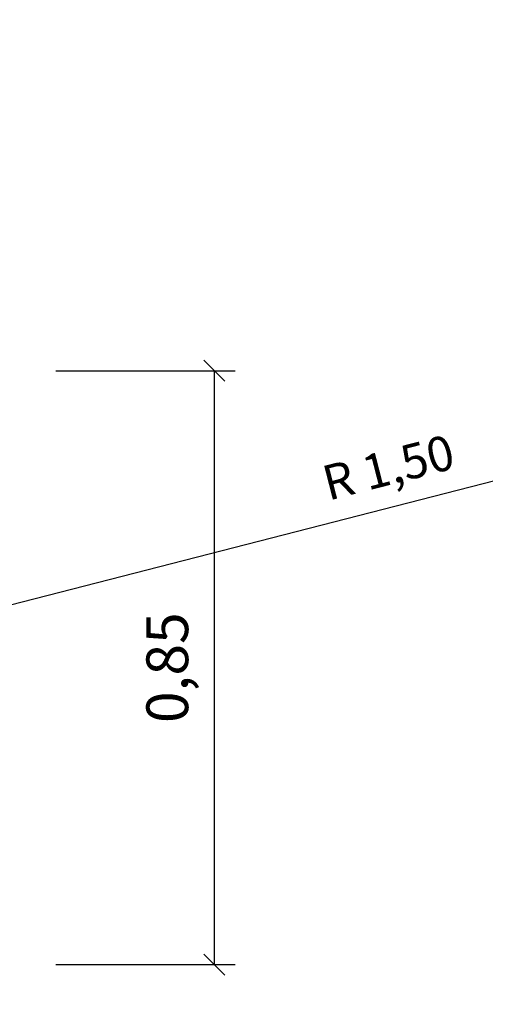
# Model space of a CAD drawing. Extents: x 0 to 5940, y 0 to 4200.
# Drawn here: x 3606 to 4274, y 1681 to 3095 of the extents above; entities that cross this region are included whole.
import ezdxf
from ezdxf.enums import TextEntityAlignment as Align

# ---------------------------------------------------------------- set-up
doc = ezdxf.new("R2010")
doc.units = 0
doc.linetypes.add('DASHED', pattern=[19.05, 12.7, -6.35])
doc.layers.add('1', color=7, linetype='Continuous')
doc.layers.add('STAB', color=7, linetype='Continuous')
doc.styles.add('ARIAL', font='arial.ttf')

# ---------------------------------------------------------------- blocks, each defined once
blk = doc.blocks.new('SLASH')
at = {"color": 0, "linetype": 'Continuous'}
blk.add_line((-12.7, -12.7), (12.7, 12.7), dxfattribs=at)

msp = doc.modelspace()

# ---------------------------------------------------------------- linework, layer by layer
at = {"layer": '1', "color": 7, "linetype": 'Continuous'}
for p, q in [((3657.6, 2590.8), (3915, 2590.8)), ((3885, 2590.8), (3885, 1737.8)), ((3422.5, 2210.8), (4875.2, 2584.2)), ((3657.6, 1737.8), (3915, 1737.8))]:
    msp.add_line(p, q, dxfattribs=at)
at = {"layer": 'STAB', "color": 5, "linetype": 'DASHED'}
msp.add_lwpolyline([(3422.5, 707.8), (2757.5, 707.8, -0.998699), (2757.5, 3710.8), (3422.5, 3710.8, -1), (3422.5, 710.8)], format="xyb", dxfattribs=at)

# ---------------------------------------------------------------- block references
at = {"layer": '1', "color": 7, "linetype": 'Continuous', "xscale": 1.181102362204724, "yscale": 1.181102362204724}
for p, rotation in [((3885, 2590.8), 270.0000000000001), ((3885, 1737.8), 90.00000000000006)]:
    msp.add_blockref('SLASH', p, dxfattribs=dict(at, rotation=rotation))

# ---------------------------------------------------------------- texts
at = {"layer": '1', "color": 7, "linetype": 'Continuous', "style": 'ARIAL'}
for s, height, rotation, p in [('R 1,50', 50, 14.4143, (4134.9, 2452)), ('0,85', 60, 90, (3817.5, 2164.3))]:
    msp.add_text(s, height=height, rotation=rotation, dxfattribs=at).set_placement(p, align=Align.MIDDLE_CENTER)

doc.saveas('drawing.dxf')
